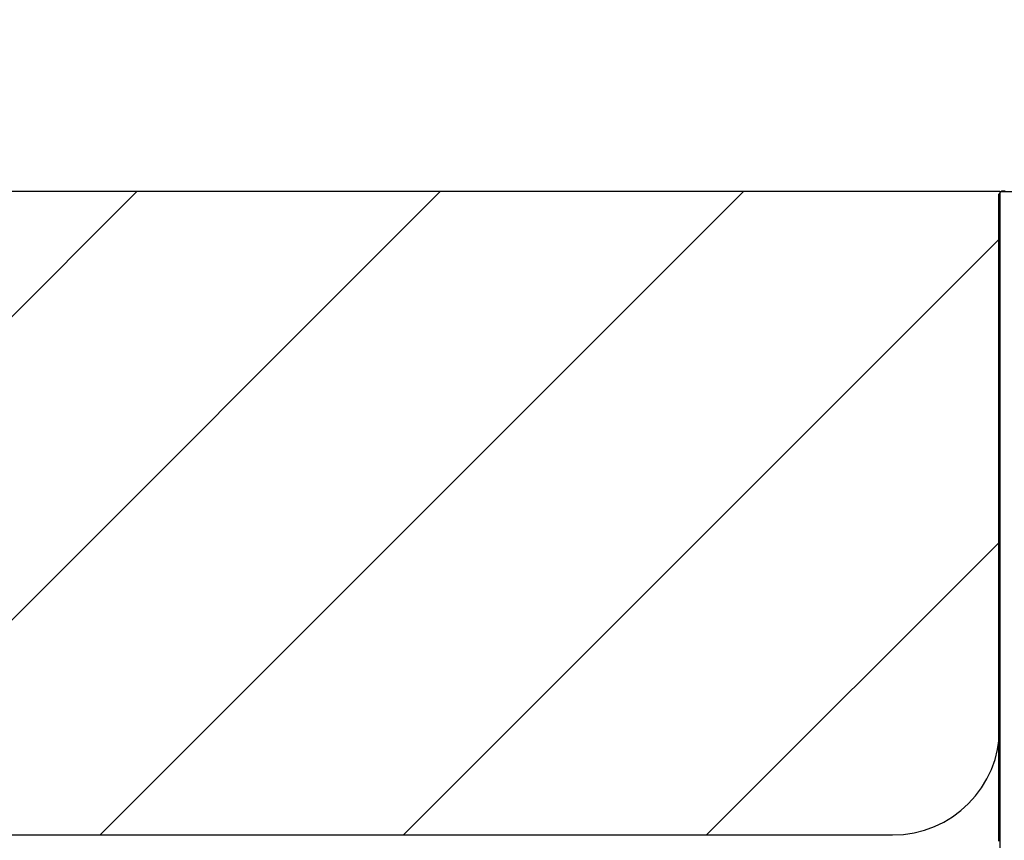
# Model space of a CAD drawing. Extents: x -57 to 467, y 454 to 821.
# Drawn here: x 117 to 121, y 710 to 714 of the extents above; entities that cross this region are included whole.
import ezdxf
from ezdxf.enums import TextEntityAlignment as Align

# ---------------------------------------------------------------- set-up
doc = ezdxf.new("R2010")
doc.units = 0
doc.layers.get('0').update_dxf_attribs({"linetype": 'CONTINUOUS'})
doc.styles.get("Standard").update_dxf_attribs({"font": 'isocp.shx'})
doc.dimstyles.get("Standard").update_dxf_attribs({"dimtxt": 2.5, "dimasz": 2.5, "dimexe": 1.25, "dimexo": 0.625, "dimtad": 1, "dimdsep": 46, "dimtxsty": 'STANDARD', "dimcen": 2.5, "dimadec": 0, "dimazin": 0, "dimtfac": 1, "dimtmove": 0, "dimatfit": 3, "dimfxl": 1, "dimarcsym": 0})

# ---------------------------------------------------------------- blocks, each defined once
blk = doc.blocks.new('*D55')
at = {"color": 7}
for p, q in [((98.452723, 695.555966), (98.452723, 777.595761)), ((123.452723, 755.505963), (123.452723, 777.595761)), ((98.452723, 775.595761), (123.452723, 775.595761))]:
    blk.add_line(p, q, dxfattribs=at)
for points in [[(100.384574, 776.1134), (98.452723, 775.595761), (100.384574, 775.078122)], [(121.520869, 775.078122), (123.452723, 775.595761), (121.520869, 776.1134)]]:
    blk.add_lwpolyline(points, dxfattribs=at)
at = {"color": 7, "width": 1.498248}
blk.add_text('25', height=2.5, dxfattribs=at).set_placement((108.534137, 777.595761), (113.37131, 777.595761), align=Align.FIT)
blk = doc.blocks.new('*D57')
at = {"color": 7}
for p, q in [((98.452723, 695.555966), (98.452723, 787.559689)), ((158.452723, 698.055966), (158.452723, 787.559689)), ((98.452723, 785.559689), (158.452723, 785.559689))]:
    blk.add_line(p, q, dxfattribs=at)
for points in [[(100.384574, 786.077328), (98.452723, 785.559689), (100.384574, 785.04205)], [(156.520869, 785.04205), (158.452723, 785.559689), (156.520869, 786.077328)]]:
    blk.add_lwpolyline(points, dxfattribs=at)
at = {"color": 7, "width": 1.546921}
blk.add_text('60', height=2.5, dxfattribs=at).set_placement((126.034137, 787.559689), (130.87131, 787.559689), align=Align.FIT)
blk = doc.blocks.new('*D58')
at = {"color": 7}
for p, q in [((98.452723, 695.555966), (98.452723, 818.061413)), ((171.452723, 663.755963), (171.452723, 818.061413)), ((98.452723, 816.061413), (171.452723, 816.061413))]:
    blk.add_line(p, q, dxfattribs=at)
for points in [[(100.384574, 816.579052), (98.452723, 816.061413), (100.384574, 815.543774)], [(169.520869, 815.543774), (171.452723, 816.061413), (169.520869, 816.579052)]]:
    blk.add_lwpolyline(points, dxfattribs=at)
at = {"color": 7, "width": 1.498248}
blk.add_text('73', height=2.5, dxfattribs=at).set_placement((132.534137, 818.061413), (137.37131, 818.061413), align=Align.FIT)
blk = doc.blocks.new('*D68')
at = {"color": 7}
for p, q in [((121.452723, 753.505963), (39.875533, 753.505963)), ((41.875533, 543.005963), (41.875533, 753.505963)), ((121.452723, 543.005963), (39.875533, 543.005963))]:
    blk.add_line(p, q, dxfattribs=at)
for points in [[(42.393171, 751.574108), (41.875533, 753.505963), (41.357895, 751.574108)], [(41.357895, 544.937814), (41.875533, 543.005963), (42.393171, 544.937814)]]:
    blk.add_lwpolyline(points, dxfattribs=at)
at = {"color": 7, "width": 1.840344}
blk.add_text('210.5', height=2.5, rotation=90, dxfattribs=at).set_placement((39.875533, 641.834492), (39.875533, 654.677433), align=Align.FIT)
blk = doc.blocks.new('BLOCK680')
at = {"color": 7}
blk.add_line((79.5, 157.5), (56.5, 157.5), dxfattribs=at)
at = {"color": 7, "ltscale": 0.125}
blk.add_line((79.5, 157.5), (74.5, 157.5), dxfattribs=at)
at = {"color": 7, "ltscale": 0.10625}
blk.add_line((79.5, 157.5), (79.5, 153.25), dxfattribs=at)
at = {"color": 7, "ltscale": 0.05}
blk.add_line((79.5, 157.5), (81.5, 157.5), dxfattribs=at)
at = {"color": 7, "ltscale": 0.0125}
blk.add_line((79.5, 157.5), (80, 157.5), dxfattribs=at)
at = {"color": 7, "ltscale": 0.0625}
blk.add_line((79.5, 157.5), (79.5, 155), dxfattribs=at)
at = {"color": 7, "ltscale": 0.1125}
blk.add_line((74.5, 154.5), (79, 154.5), dxfattribs=at)
at = {"color": 7}
blk.add_arc((79, 155), 0.5, 270, 0, dxfattribs=at)
blk = doc.blocks.new('BLOCK693')
at = {"color": 7, "ltscale": 0.106066}
for p, q in [((73.889824, 154.5), (76.889824, 157.5)), ((75.304039, 154.5), (78.304039, 157.5))]:
    blk.add_line(p, q, dxfattribs=at)
at = {"color": 7, "ltscale": 0.034493}
blk.add_line((74.5, 156.524384), (75.475616, 157.5), dxfattribs=at)
at = {"color": 7, "ltscale": 0.09835}
blk.add_line((76.718254, 154.5), (79.5, 157.281754), dxfattribs=at)
at = {"color": 7, "ltscale": 0.04835}
blk.add_line((78.132469, 154.5), (79.5, 155.867538), dxfattribs=at)
blk = doc.blocks.new('BLOCK700')
at = {"color": 255, "ltscale": 0.000531}
blk.add_line((79.495003, 157.488586), (79.510002, 157.503601), dxfattribs=at)
at = {"color": 255, "ltscale": 0.000375}
for p, q in [((79.495003, 157.473587), (79.495003, 157.488586)), ((79.495003, 157.458572), (79.495003, 157.473587)), ((79.510002, 157.503601), (79.525002, 157.503601)), ((79.495003, 157.443558), (79.495003, 157.458572)), ((79.495003, 157.428558), (79.495003, 157.443558)), ((79.495003, 157.413544), (79.495003, 157.428558)), ((79.495003, 157.398529), (79.495003, 157.413544)), ((79.495003, 157.383514), (79.495003, 157.398529)), ((79.495003, 157.368515), (79.495003, 157.383514)), ((79.495003, 157.3535), (79.495003, 157.368515)), ((79.495003, 157.338486), (79.495003, 157.3535)), ((79.495003, 157.323471), (79.495003, 157.338486)), ((79.495003, 157.308472), (79.495003, 157.323471)), ((79.495003, 157.293457), (79.495003, 157.308472)), ((79.495003, 157.278442), (79.495003, 157.293457)), ((79.495003, 157.263443), (79.495003, 157.278442)), ((79.495003, 157.248428), (79.495003, 157.263443)), ((79.495003, 157.233414), (79.495003, 157.248428)), ((79.495003, 157.218399), (79.495003, 157.233414)), ((79.495003, 157.2034), (79.495003, 157.218399)), ((79.495003, 157.188385), (79.495003, 157.2034)), ((79.495003, 157.17337), (79.495003, 157.188385)), ((79.495003, 157.158356), (79.495003, 157.17337)), ((79.495003, 157.143356), (79.495003, 157.158356)), ((79.495003, 157.128342), (79.495003, 157.143356)), ((79.495003, 157.113327), (79.495003, 157.128342)), ((79.495003, 157.098312), (79.495003, 157.113327)), ((79.495003, 157.083313), (79.495003, 157.098312)), ((79.495003, 157.068298), (79.495003, 157.083313)), ((79.495003, 157.053284), (79.495003, 157.068298)), ((79.495003, 157.038284), (79.495003, 157.053284)), ((79.495003, 157.02327), (79.495003, 157.038284)), ((79.495003, 157.008255), (79.495003, 157.02327)), ((79.495003, 156.99324), (79.495003, 157.008255)), ((79.495003, 156.978241), (79.495003, 156.99324)), ((79.495003, 156.963226), (79.495003, 156.978241)), ((79.495003, 156.948212), (79.495003, 156.963226)), ((79.495003, 156.933197), (79.495003, 156.948212)), ((79.495003, 156.918198), (79.495003, 156.933197)), ((79.495003, 156.903183), (79.495003, 156.918198)), ((79.495003, 156.888168), (79.495003, 156.903183)), ((79.495003, 156.873169), (79.495003, 156.888168)), ((79.495003, 156.858154), (79.495003, 156.873169)), ((79.495003, 156.84314), (79.495003, 156.858154)), ((79.495003, 156.828125), (79.495003, 156.84314)), ((79.495003, 156.813126), (79.495003, 156.828125)), ((79.495003, 156.798111), (79.495003, 156.813126)), ((79.495003, 156.783096), (79.495003, 156.798111)), ((79.495003, 156.768082), (79.495003, 156.783096)), ((79.495003, 156.753082), (79.495003, 156.768082)), ((79.495003, 156.738068), (79.495003, 156.753082)), ((79.495003, 156.723053), (79.495003, 156.738068)), ((79.495003, 156.708054), (79.495003, 156.723053)), ((79.495003, 156.693039), (79.495003, 156.708054)), ((79.495003, 156.678024), (79.495003, 156.693039)), ((79.495003, 156.66301), (79.495003, 156.678024)), ((79.495003, 156.64801), (79.495003, 156.66301)), ((79.495003, 156.632996), (79.495003, 156.64801)), ((79.495003, 156.617981), (79.495003, 156.632996)), ((79.495003, 156.602966), (79.495003, 156.617981)), ((79.495003, 156.587967), (79.495003, 156.602966)), ((79.495003, 156.572952), (79.495003, 156.587967)), ((79.495003, 156.557938), (79.495003, 156.572952)), ((79.495003, 156.542938), (79.495003, 156.557938)), ((79.495003, 156.527924), (79.495003, 156.542938)), ((79.495003, 156.512909), (79.495003, 156.527924)), ((79.495003, 156.497894), (79.495003, 156.512909)), ((79.495003, 156.482895), (79.495003, 156.497894)), ((79.495003, 156.46788), (79.495003, 156.482895)), ((79.495003, 156.452866), (79.495003, 156.46788)), ((79.495003, 156.437851), (79.495003, 156.452866)), ((79.495003, 156.422852), (79.495003, 156.437851)), ((79.495003, 156.407837), (79.495003, 156.422852)), ((79.495003, 156.392822), (79.495003, 156.407837)), ((79.495003, 156.377823), (79.495003, 156.392822)), ((79.495003, 156.362808), (79.495003, 156.377823)), ((79.495003, 156.347794), (79.495003, 156.362808)), ((79.495003, 156.332779), (79.495003, 156.347794)), ((79.495003, 156.31778), (79.495003, 156.332779)), ((79.495003, 156.302765), (79.495003, 156.31778)), ((79.495003, 156.28775), (79.495003, 156.302765)), ((79.495003, 156.272736), (79.495003, 156.28775)), ((79.495003, 156.257736), (79.495003, 156.272736)), ((79.495003, 156.242722), (79.495003, 156.257736)), ((79.495003, 156.227707), (79.495003, 156.242722)), ((79.495003, 156.212708), (79.495003, 156.227707)), ((79.495003, 156.197693), (79.495003, 156.212708)), ((79.495003, 156.182678), (79.495003, 156.197693)), ((79.495003, 156.167664), (79.495003, 156.182678)), ((79.495003, 156.152664), (79.495003, 156.167664)), ((79.495003, 156.13765), (79.495003, 156.152664)), ((79.495003, 156.122635), (79.495003, 156.13765)), ((79.495003, 156.10762), (79.495003, 156.122635)), ((79.495003, 156.092621), (79.495003, 156.10762)), ((79.495003, 156.077606), (79.495003, 156.092621)), ((79.495003, 156.062592), (79.495003, 156.077606)), ((79.495003, 156.047592), (79.495003, 156.062592)), ((79.495003, 156.032578), (79.495003, 156.047592)), ((79.495003, 156.017563), (79.495003, 156.032578)), ((79.495003, 156.002548), (79.495003, 156.017563)), ((79.495003, 155.987549), (79.495003, 156.002548)), ((79.495003, 155.972534), (79.495003, 155.987549)), ((79.495003, 155.95752), (79.495003, 155.972534)), ((79.495003, 155.942505), (79.495003, 155.95752)), ((79.495003, 155.927505), (79.495003, 155.942505)), ((79.495003, 155.912491), (79.495003, 155.927505)), ((79.495003, 155.897476), (79.495003, 155.912491)), ((79.495003, 155.882477), (79.495003, 155.897476)), ((79.495003, 155.867462), (79.495003, 155.882477)), ((79.495003, 155.852448), (79.495003, 155.867462)), ((79.495003, 155.837433), (79.495003, 155.852448)), ((79.495003, 155.822433), (79.495003, 155.837433)), ((79.495003, 155.807419), (79.495003, 155.822433)), ((79.495003, 155.792404), (79.495003, 155.807419)), ((79.495003, 155.77739), (79.495003, 155.792404)), ((79.495003, 155.76239), (79.495003, 155.77739)), ((79.495003, 155.747375), (79.495003, 155.76239)), ((79.495003, 155.732361), (79.495003, 155.747375)), ((79.495003, 155.717346), (79.495003, 155.732361)), ((79.495003, 155.702347), (79.495003, 155.717346)), ((79.495003, 155.687332), (79.495003, 155.702347)), ((79.495003, 155.672318), (79.495003, 155.687332)), ((79.495003, 155.657318), (79.495003, 155.672318)), ((79.495003, 155.642303), (79.495003, 155.657318)), ((79.495003, 155.627289), (79.495003, 155.642303)), ((79.495003, 155.612274), (79.495003, 155.627289)), ((79.495003, 155.597275), (79.495003, 155.612274)), ((79.495003, 155.58226), (79.495003, 155.597275)), ((79.495003, 155.567245), (79.495003, 155.58226)), ((79.495003, 155.552231), (79.495003, 155.567245)), ((79.495003, 155.537231), (79.495003, 155.552231)), ((79.495003, 155.522217), (79.495003, 155.537231)), ((79.495003, 155.507202), (79.495003, 155.522217)), ((79.495003, 155.492203), (79.495003, 155.507202)), ((79.495003, 155.477188), (79.495003, 155.492203)), ((79.495003, 155.462173), (79.495003, 155.477188)), ((79.495003, 155.447159), (79.495003, 155.462173)), ((79.495003, 155.432159), (79.495003, 155.447159)), ((79.495003, 155.417145), (79.495003, 155.432159)), ((79.495003, 155.40213), (79.495003, 155.417145)), ((79.495003, 155.387115), (79.495003, 155.40213)), ((79.495003, 155.372116), (79.495003, 155.387115)), ((79.495003, 155.357101), (79.495003, 155.372116)), ((79.495003, 155.342087), (79.495003, 155.357101)), ((79.495003, 155.327087), (79.495003, 155.342087)), ((79.495003, 155.312073), (79.495003, 155.327087)), ((79.495003, 155.297058), (79.495003, 155.312073)), ((79.495003, 155.282043), (79.495003, 155.297058)), ((79.495003, 155.267044), (79.495003, 155.282043)), ((79.495003, 155.252029), (79.495003, 155.267044)), ((79.495003, 155.237015), (79.495003, 155.252029)), ((79.495003, 155.222), (79.495003, 155.237015)), ((79.495003, 155.207001), (79.495003, 155.222)), ((79.495003, 155.191986), (79.495003, 155.207001)), ((79.495003, 155.176971), (79.495003, 155.191986)), ((79.495003, 155.161972), (79.495003, 155.176971)), ((79.495003, 155.146957), (79.495003, 155.161972)), ((79.495003, 155.131943), (79.495003, 155.146957)), ((79.495003, 155.116928), (79.495003, 155.131943)), ((79.495003, 155.101929), (79.495003, 155.116928)), ((79.495003, 155.086914), (79.495003, 155.101929)), ((79.495003, 155.071899), (79.495003, 155.086914)), ((79.495003, 155.056885), (79.495003, 155.071899)), ((79.495003, 155.041885), (79.495003, 155.056885)), ((79.495003, 155.026871), (79.495003, 155.041885)), ((79.495003, 155.011856), (79.495003, 155.026871)), ((79.495003, 154.996857), (79.495003, 155.011856)), ((79.495003, 154.981842), (79.495003, 154.996857)), ((79.495003, 154.966827), (79.495003, 154.981842)), ((79.495003, 154.951813), (79.495003, 154.966827)), ((79.495003, 154.936813), (79.495003, 154.951813)), ((79.495003, 154.921799), (79.495003, 154.936813)), ((79.495003, 154.906784), (79.495003, 154.921799)), ((79.495003, 154.891769), (79.495003, 154.906784)), ((79.495003, 154.87677), (79.495003, 154.891769)), ((79.495003, 154.861755), (79.495003, 154.87677)), ((79.495003, 154.846741), (79.495003, 154.861755)), ((79.495003, 154.831741), (79.495003, 154.846741)), ((79.495003, 154.816727), (79.495003, 154.831741)), ((79.495003, 154.801712), (79.495003, 154.816727)), ((79.495003, 154.786697), (79.495003, 154.801712)), ((79.495003, 154.771698), (79.495003, 154.786697)), ((79.495003, 154.756683), (79.495003, 154.771698)), ((79.495003, 154.741669), (79.495003, 154.756683)), ((79.495003, 154.726654), (79.495003, 154.741669)), ((79.495003, 154.711655), (79.495003, 154.726654)), ((79.495003, 154.69664), (79.495003, 154.711655)), ((79.495003, 154.681625), (79.495003, 154.69664)), ((79.495003, 154.666626), (79.495003, 154.681625)), ((79.495003, 154.651611), (79.495003, 154.666626)), ((79.495003, 154.636597), (79.495003, 154.651611)), ((79.495003, 154.621582), (79.495003, 154.636597)), ((79.495003, 154.606583), (79.495003, 154.621582)), ((79.495003, 154.591568), (79.495003, 154.606583)), ((79.495003, 154.576553), (79.495003, 154.591568)), ((79.495003, 154.561539), (79.495003, 154.576553)), ((79.495003, 154.546539), (79.495003, 154.561539)), ((79.495003, 154.531525), (79.495003, 154.546539)), ((79.495003, 154.51651), (79.495003, 154.531525)), ((79.495003, 154.501511), (79.495003, 154.51651)), ((79.495003, 154.486496), (79.495003, 154.501511)), ((79.495003, 154.471481), (79.495003, 154.486496))]:
    blk.add_line(p, q, dxfattribs=at)

msp = doc.modelspace()

# ---------------------------------------------------------------- block references
for name in ['BLOCK680', 'BLOCK693', 'BLOCK700']:
    msp.add_blockref(name, (41.952723, 555.755963))

# ---------------------------------------------------------------- dimensions: what is measured, and where the dimension line sits
at = {"color": 0}
for base, p1, p2, angle, picture, middle in [((98.452723, 816.061413), (171.452723, 661.755963), (98.452723, 693.555963), 179.999046, '*D58', (134.952723, 816.061413)), ((98.452723, 785.559689), (158.452723, 696.055963), (98.452723, 693.555963), 179.999046, '*D57', (128.452723, 785.559689)), ((123.452723, 775.595761), (98.452723, 693.555963), (123.452723, 753.505963), 359.998092, '*D55', (110.952723, 775.595761)), ((41.875533, 753.505963), (123.452723, 543.005963), (123.452723, 753.505963), 89.999523, '*D68', (41.875533, 648.255963))]:
    dim = msp.add_linear_dim(base=base, p1=p1, p2=p2, angle=angle, dimstyle='STANDARD', dxfattribs=at)
    dim.commit()
    dim.dimension.update_dxf_attribs({"geometry": picture, "text_midpoint": middle, "dimtype": 160, "oblique_angle": 89.999523})

doc.saveas('drawing.dxf')
